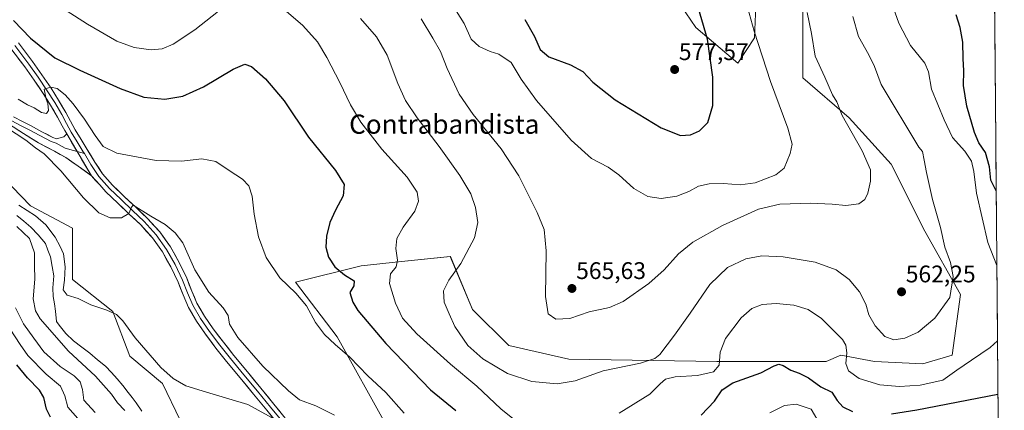
# Model space of a CAD drawing. Units: metres. Extents: x 556394 to 559832, y 4714782 to 4717123.
# Drawn here: x 559410 to 559821, y 4716481 to 4716644 of the extents above; entities that cross this region are included whole.
import ezdxf
from ezdxf.enums import TextEntityAlignment as Align

# ---------------------------------------------------------------- set-up
doc = ezdxf.new("R2010")
doc.units = ezdxf.units.M
doc.header["$MEASUREMENT"] = 0
for name, color, linetype, lineweight in [('Carátula', 7, 'Continuous', 5), ('Corriente natural lineal', 142, 'Continuous', 13), ('Cultivos herbáceos CxS', 92, 'Continuous', 0), ('Curva de nivel maestra', 36, 'Continuous', 30), ('Curva de nivel normal', 36, 'Continuous', 0), ('Layer 0', 7, 'Continuous', 0), ('Matorral CxS', 135, 'Continuous', 0), ('Municipio CxS', 142, 'Continuous', 0), ('Punto de cota en terreno', 7, 'Continuous', 0), ('Rótulo de punto de cota en terreno', 19, 'Continuous', 0), ('Texto cartográfico', 19, 'Continuous', 0)]:
    doc.layers.add(name, color=color, linetype=linetype, lineweight=lineweight)
doc.styles.add('Arial', font='txt', dxfattribs={"height": 0.2})

# ---------------------------------------------------------------- blocks, each defined once
blk = doc.blocks.new('*U150')
at = {"layer": 'Cultivos herbáceos CxS', "color": 92, "linetype": 'Continuous', "lineweight": 0}
for points in [[(559483.9411, 4716461.2181, 531.8064), (559469.2665, 4716491.8915, 534.462), (559455.6575, 4716503.3462, 533.7545), (559448.4949, 4716521.9601, 534.9538), (559431.7521, 4716535.3211, 536.0591), (559431.7525, 4716556.7991, 538.2305), (559414.1321, 4716566.0666, 535.4635), (559398.8667, 4716581.7937, 536.8231)], [(559675.1145, 4716665.1238, 577.5948), (559691.7848, 4716640.5558, 575.4627), (559709.3329, 4716625.6396, 572.233), (559716.3527, 4716636.1683, 569.8419), (559717.2303, 4716656.3485, 567.481)], [(559736.5333, 4716648.4518, 564.8173), (559736.5329, 4716619.4971, 566.8647), (559755.8355, 4716602.8261, 564.4128), (559773.3837, 4716583.5227, 563.2375), (559787.4221, 4716555.4452, 561.53), (559802.3377, 4716529.1227, 558.8931), (559798.8279, 4716503.6775, 555.6691), (559786.5439, 4716500.1683, 556.9306), (559766.3635, 4716501.0461, 558.2776), (559752.3247, 4716503.6786, 555.3561), (559746.1827, 4716501.0465, 553.1743), (559726.8797, 4716501.0467, 549.7948), (559700.5572, 4716501.0472, 554.1239), (559638.8079, 4716502.0146, 561.8294), (559613.7381, 4716507.7433, 562.6191), (559598.6971, 4716522.7771, 562.3612), (559589.3853, 4716544.9714, 559.4715), (559568.9855, 4716542.8215, 556.0285), (559552.1173, 4716541.0439, 552.0713), (559524.8043, 4716534.1816, 545.7572), (559542.1109, 4716511.3237, 545.7106), (559562.8825, 4716474.0957, 542.151)]]:
    blk.add_polyline3d(points, dxfattribs=at)
blk = doc.blocks.new('*U151')
at = {"layer": 'Matorral CxS', "color": 135, "linetype": 'Continuous', "lineweight": 0}
for points in [[(559398.87, 4716581.79, 536.82), (559414.13, 4716566.07, 535.46), (559431.75, 4716556.8, 538.23), (559431.75, 4716535.32, 536.06), (559448.49, 4716521.96, 534.95), (559455.66, 4716503.35, 533.75), (559469.27, 4716491.89, 534.46), (559483.94, 4716461.22, 531.81)], [(559562.88, 4716474.1, 542.15), (559542.11, 4716511.32, 545.71), (559524.8, 4716534.18, 545.76), (559552.12, 4716541.04, 552.07), (559568.99, 4716542.82, 556.03), (559589.39, 4716544.97, 559.47), (559598.7, 4716522.78, 562.36), (559613.74, 4716507.74, 562.62), (559638.81, 4716502.01, 561.83), (559700.56, 4716501.05, 554.12), (559726.88, 4716501.05, 549.79), (559746.18, 4716501.05, 553.17), (559752.32, 4716503.68, 555.36), (559766.36, 4716501.05, 558.28), (559786.54, 4716500.17, 556.93), (559798.83, 4716503.68, 555.67), (559802.34, 4716529.12, 558.89), (559787.42, 4716555.45, 561.53), (559773.38, 4716583.52, 563.24), (559755.84, 4716602.83, 564.41), (559736.53, 4716619.5, 566.86), (559736.53, 4716648.45, 564.82)], [(559717.23, 4716656.35, 567.48), (559716.35, 4716636.17, 569.84), (559709.33, 4716625.64, 572.23), (559691.78, 4716640.56, 575.46), (559675.11, 4716665.12, 577.59)], [(559140.23, 4717117.76, 596.25), (559429.15, 4717120.16, 574.37), (559437.72, 4717101.33, 573.32), (559444.15, 4717093.76, 573.02), (559456.01, 4717098.51, 573.57), (559461.23, 4717102.74, 574.15), (559456.49, 4717120.39, 576.71), (559812.48, 4717123.35, 613.88), (559813.49, 4717005.63, 611.21), (559810.49, 4717001.73, 610.94), (559800.78, 4716998.82, 611.16), (559783.3, 4716998.82, 610.62), (559739.11, 4717002.7, 605.27), (559730.37, 4717007.56, 604.29), (559724.06, 4717009.5, 603.58), (559718.23, 4716991.05, 600.54), (559721.14, 4716980.37, 597.18), (559693.46, 4716984.25, 592.35), (559703.66, 4716942, 587.73), (559790.58, 4716923.07, 591.55), (559814.21, 4716922.17, 591.7), (559820.59, 4716180.91, 580.27)]]:
    blk.add_polyline3d(points, dxfattribs=at)
blk = doc.blocks.new('*U164')
at = {"layer": 'Cultivos herbáceos CxS', "color": 92, "linetype": 'Continuous', "lineweight": 0}
for points in [[(559398.8667, 4716581.7937, 536.8231), (559414.1321, 4716566.0666, 535.4635), (559431.7525, 4716556.7991, 538.2305), (559431.7521, 4716535.3211, 536.0591), (559448.4949, 4716521.9601, 534.9538), (559455.6575, 4716503.3462, 533.7545), (559469.2665, 4716491.8915, 534.462), (559483.9411, 4716461.2181, 531.8064)], [(559562.8825, 4716474.0957, 542.151), (559542.1109, 4716511.3237, 545.7106), (559524.8043, 4716534.1816, 545.7572), (559552.1173, 4716541.0439, 552.0713), (559568.9855, 4716542.8215, 556.0285), (559589.3853, 4716544.9714, 559.4715), (559598.6971, 4716522.7771, 562.3612), (559613.7381, 4716507.7433, 562.6191), (559638.8079, 4716502.0146, 561.8294), (559700.5572, 4716501.0472, 554.1239), (559726.8797, 4716501.0467, 549.7948), (559746.1827, 4716501.0465, 553.1743), (559752.3247, 4716503.6786, 555.3561), (559766.3635, 4716501.0461, 558.2776), (559786.5439, 4716500.1683, 556.9306), (559798.8279, 4716503.6775, 555.6691), (559802.3377, 4716529.1227, 558.8931), (559787.4221, 4716555.4452, 561.53), (559773.3837, 4716583.5227, 563.2375), (559755.8355, 4716602.8261, 564.4128), (559736.5329, 4716619.4971, 566.8647), (559736.5333, 4716648.4518, 564.8173)], [(559717.2303, 4716656.3485, 567.481), (559716.3527, 4716636.1683, 569.8419), (559709.3329, 4716625.6396, 572.233), (559691.7848, 4716640.5558, 575.4627), (559675.1145, 4716665.1238, 577.5948)]]:
    blk.add_polyline3d(points, dxfattribs=at)
blk = doc.blocks.new('*U172')
at = {"layer": 'Matorral CxS', "color": 135, "linetype": 'Continuous', "lineweight": 0}
for points in [[(559398.8667, 4716581.7937, 536.8231), (559414.1321, 4716566.0666, 535.4635), (559431.7525, 4716556.7991, 538.2305), (559431.7521, 4716535.3211, 536.0591), (559448.4949, 4716521.9601, 534.9538), (559455.6575, 4716503.3462, 533.7545), (559469.2665, 4716491.8915, 534.462), (559483.9411, 4716461.2181, 531.8064)], [(559562.8825, 4716474.0957, 542.151), (559542.1109, 4716511.3237, 545.7106), (559524.8043, 4716534.1816, 545.7572), (559552.1173, 4716541.0439, 552.0713), (559568.9855, 4716542.8215, 556.0285), (559589.3853, 4716544.9714, 559.4715), (559598.6971, 4716522.7771, 562.3612), (559613.7381, 4716507.7433, 562.6191), (559638.8079, 4716502.0146, 561.8294), (559700.5572, 4716501.0472, 554.1239), (559726.8797, 4716501.0467, 549.7948), (559746.1827, 4716501.0465, 553.1743), (559752.3247, 4716503.6786, 555.3561), (559766.3635, 4716501.0461, 558.2776), (559786.5439, 4716500.1683, 556.9306), (559798.8279, 4716503.6775, 555.6691), (559802.3377, 4716529.1227, 558.8931), (559787.4221, 4716555.4452, 561.53), (559773.3837, 4716583.5227, 563.2375), (559755.8355, 4716602.8261, 564.4128), (559736.5329, 4716619.4971, 566.8647), (559736.5333, 4716648.4518, 564.8173)], [(559717.2303, 4716656.3485, 567.481), (559716.3527, 4716636.1683, 569.8419), (559709.3329, 4716625.6396, 572.233), (559691.7848, 4716640.5558, 575.4627), (559675.1145, 4716665.1238, 577.5948)]]:
    blk.add_polyline3d(points, dxfattribs=at)
blk = doc.blocks.new('*U186')
at = {"layer": 'Curva de nivel normal', "color": 36, "linetype": 'Continuous', "lineweight": 0}
for points in [[(559416.73, 4716655.72, 555), (559438.02, 4716641.9, 555), (559450.18, 4716634.84, 555), (559457.38, 4716632.18, 555), (559464.55, 4716631.19, 555), (559469.1, 4716631.67, 555), (559473.73, 4716633.59, 555), (559482.79, 4716639.62, 555), (559497.2, 4716651.03, 555)], [(559515.04, 4716652.55, 555), (559527.78, 4716641.31, 555), (559533.91, 4716634.56, 555), (559537.86, 4716628, 555), (559543.3, 4716617.6, 555), (559547.68, 4716608.25, 555), (559552.05, 4716601.07, 555), (559560.86, 4716589.78, 555), (559571.36, 4716578.04, 555), (559575.5, 4716571.83, 555), (559576.17, 4716568.09, 555), (559574.52, 4716563.87, 555), (559569.73, 4716557.13, 555), (559567.1, 4716552.5, 555), (559566.61, 4716548.33, 555), (559567.4, 4716543.37, 555), (559566.73, 4716540.54, 555), (559564.44, 4716537.75, 555), (559563.96, 4716533.71, 555), (559566.44, 4716525.46, 555), (559569.49, 4716519.22, 555), (559575.42, 4716512.62, 555), (559589.52, 4716499.9, 555), (559600.44, 4716490.72, 555), (559610.48, 4716481.26, 555), (559615.48, 4716477.24, 555)], [(559659.83, 4716479.56, 555), (559672.67, 4716487.48, 555), (559677.02, 4716491.76, 555), (559679.13, 4716493.66, 555), (559683.2, 4716494.62, 555), (559692.57, 4716495.3, 555), (559699.26, 4716496.78, 555), (559701.58, 4716499.5, 555), (559702, 4716505, 555), (559704.24, 4716510.68, 555), (559710.74, 4716519.28, 555), (559715.17, 4716523.23, 555), (559719.58, 4716524.86, 555), (559725.4, 4716525.3, 555), (559732.68, 4716524.54, 555), (559738.68, 4716522.85, 555), (559744.34, 4716519.09, 555), (559753.02, 4716510.26, 555), (559754.44, 4716507.97, 555), (559754.9, 4716504.67, 555), (559754.4, 4716500.22, 555), (559755.51, 4716497.23, 555), (559760.01, 4716494.04, 555), (559768.68, 4716491.27, 555), (559776.88, 4716490.66, 555), (559785.44, 4716491.26, 555), (559794.88, 4716493.28, 555), (559800.81, 4716497.4, 555), (559806.86, 4716501.69, 555), (559814.66, 4716506.93, 555), (559817.76, 4716509.75, 555)], [(559817.49, 4716541.13, 555), (559813.75, 4716550.7, 555), (559808.92, 4716571.41, 555), (559807.9, 4716580.36, 555), (559806.86, 4716584.66, 555), (559804.07, 4716588.89, 555), (559798.99, 4716594.56, 555), (559795.45, 4716601.94, 555), (559790.16, 4716614.82, 555), (559788.99, 4716621.99, 555), (559787.41, 4716625.69, 555), (559781.5, 4716633.06, 555), (559776.56, 4716642.36, 555), (559772.06, 4716655.07, 555)]]:
    blk.add_polyline3d(points, dxfattribs=at)
blk = doc.blocks.new('*U203')
at = {"layer": 'Curva de nivel normal', "color": 36, "linetype": 'Continuous', "lineweight": 0}
blk.add_polyline3d([(559577.27, 4716644.2, 565), (559582.15, 4716636.11, 565), (559585.24, 4716630.52, 565), (559588.02, 4716623.45, 565), (559593.11, 4716612.72, 565), (559598.92, 4716604.24, 565), (559610.61, 4716589.94, 565), (559617.94, 4716578.6, 565), (559625.67, 4716563.34, 565), (559628.58, 4716556.14, 565), (559629.35, 4716547.26, 565), (559629.09, 4716528.19, 565), (559630.18, 4716520.92, 565), (559633.46, 4716518.71, 565), (559639.24, 4716519.07, 565), (559647.33, 4716521.79, 565), (559655.77, 4716523.59, 565), (559661.49, 4716526.2, 565), (559672.22, 4716533.7, 565), (559678.7, 4716539.38, 565), (559684.57, 4716546.02, 565), (559690.55, 4716550.89, 565), (559703, 4716557.93, 565), (559717.97, 4716564.65, 565), (559726.95, 4716566.75, 565), (559739.74, 4716567.23, 565), (559748.7, 4716566.84, 565), (559754.45, 4716566.22, 565), (559759.81, 4716566.9, 565), (559762.42, 4716568.69, 565), (559763.6, 4716571.36, 565), (559764.78, 4716576.38, 565), (559764.76, 4716581.13, 565), (559761.31, 4716589.04, 565), (559752.96, 4716603.83, 565), (559750.66, 4716609.48, 565), (559748.83, 4716612.49, 565), (559745.62, 4716619.74, 565), (559741.61, 4716628.62, 565), (559740.07, 4716638.07, 565), (559738.28, 4716646.86, 565)], dxfattribs=at)
blk = doc.blocks.new('*U204')
at = {"layer": 'Curva de nivel normal', "color": 36, "linetype": 'Continuous', "lineweight": 0}
blk.add_polyline3d([(559591.86, 4716647.45, 570), (559595.21, 4716642.17, 570), (559598.07, 4716635.68, 570), (559601.43, 4716632.58, 570), (559606.04, 4716630.57, 570), (559609.65, 4716629.43, 570), (559614.8, 4716625.89, 570), (559618.9, 4716619.02, 570), (559625.3, 4716610.02, 570), (559639.75, 4716593.51, 570), (559648.32, 4716585.82, 570), (559655.29, 4716582.16, 570), (559659.75, 4716579.04, 570), (559665.97, 4716573.37, 570), (559671.78, 4716569.95, 570), (559677.37, 4716569.18, 570), (559683.85, 4716570.1, 570), (559688.9, 4716572.06, 570), (559693.02, 4716574.35, 570), (559697.35, 4716575.31, 570), (559703.34, 4716575.35, 570), (559710.41, 4716574.86, 570), (559716.6, 4716575.74, 570), (559725.29, 4716578.96, 570), (559728.66, 4716581.82, 570), (559731.22, 4716587.89, 570), (559732.08, 4716591.84, 570), (559730.26, 4716598.56, 570), (559723.02, 4716618.03, 570), (559716.19, 4716639.03, 570), (559713.44, 4716648.99, 570)], dxfattribs=at)
blk = doc.blocks.new('*U212')
at = {"layer": 'Curva de nivel normal', "color": 36, "linetype": 'Continuous', "lineweight": 0}
blk.add_polyline3d([(559551.87, 4716644.26, 560), (559558.64, 4716636.61, 560), (559563.04, 4716629.02, 560), (559567.52, 4716617.16, 560), (559570.73, 4716610.05, 560), (559575.53, 4716602.86, 560), (559584.79, 4716590.82, 560), (559593.35, 4716578.8, 560), (559597.9, 4716571.05, 560), (559599.94, 4716565.37, 560), (559600.88, 4716559.12, 560), (559599.47, 4716552.7, 560), (559593.82, 4716541.95, 560), (559588.75, 4716535.03, 560), (559586.49, 4716530.59, 560), (559586.8, 4716525.91, 560), (559588.97, 4716520.92, 560), (559591.24, 4716515.71, 560), (559596.68, 4716507.74, 560), (559602.89, 4716502.15, 560), (559613.19, 4716496.03, 560), (559623.46, 4716492.7, 560), (559633.96, 4716491.8, 560), (559641.52, 4716493.01, 560), (559653.12, 4716497.12, 560), (559668.75, 4716500.41, 560), (559674.72, 4716502.36, 560), (559676.77, 4716503.97, 560), (559682.96, 4716512.07, 560), (559689.53, 4716521.24, 560), (559697.68, 4716533.26, 560), (559705.07, 4716540.32, 560), (559712.65, 4716544, 560), (559719.34, 4716545.24, 560), (559728.33, 4716544.78, 560), (559741.63, 4716542.54, 560), (559750.47, 4716539.41, 560), (559755.83, 4716535.34, 560), (559760.12, 4716530.15, 560), (559762.82, 4716525.09, 560), (559764.01, 4716520.62, 560), (559766.64, 4716515.92, 560), (559770.74, 4716511.52, 560), (559774.43, 4716510.13, 560), (559779.08, 4716510.77, 560), (559784.63, 4716513.34, 560), (559791.62, 4716519.22, 560), (559797.86, 4716527.86, 560), (559799.29, 4716536.52, 560), (559798.14, 4716542.43, 560), (559795.81, 4716548.85, 560), (559793.93, 4716556.98, 560), (559790.62, 4716568.75, 560), (559788.14, 4716579.93, 560), (559787.09, 4716585.11, 560), (559786.51, 4716588.8, 560), (559784.94, 4716590.63, 560), (559769.2, 4716616.68, 560), (559766.44, 4716624.3, 560), (559764.1, 4716629.19, 560), (559759.78, 4716636.8, 560), (559757.4, 4716645.12, 560)], dxfattribs=at)
blk = doc.blocks.new('*U216')
at = {"layer": 'Curva de nivel normal', "color": 36, "linetype": 'Continuous', "lineweight": 0}
for points in [[(559435.98, 4716474.88, 545), (559429.76, 4716482, 545), (559428.53, 4716486.71, 545), (559426.75, 4716490.74, 545), (559420.74, 4716495.85, 545), (559413.04, 4716503.6, 545), (559409.8, 4716508.14, 545), (559405.69, 4716514.52, 545)], [(559408.98, 4716610.55, 545), (559412.87, 4716608.31, 545), (559415.7, 4716606.99, 545), (559418.83, 4716605.05, 545), (559420.87, 4716604.6, 545), (559421.68, 4716605.91, 545), (559421.47, 4716608.76, 545), (559420.7, 4716610.65, 545), (559420.11, 4716613.42, 545), (559419.81, 4716614.74, 545), (559422.7, 4716615.58, 545), (559425.36, 4716615.1, 545), (559428.66, 4716612.43, 545), (559431.98, 4716608.6, 545), (559436.69, 4716602.31, 545), (559441.14, 4716595.43, 545), (559444.55, 4716590.84, 545), (559450.26, 4716588.13, 545), (559466.66, 4716584.96, 545), (559477.13, 4716584.68, 545), (559485.72, 4716585.68, 545), (559491.56, 4716584.56, 545), (559497.07, 4716580.82, 545), (559502.65, 4716577.24, 545), (559505.36, 4716574.41, 545), (559506.69, 4716570.08, 545), (559507.56, 4716562.58, 545), (559509.31, 4716553.12, 545), (559512.54, 4716544.52, 545), (559518.21, 4716536.03, 545), (559524.94, 4716529.58, 545), (559529.35, 4716524.33, 545), (559533.11, 4716517.42, 545), (559536.83, 4716512.41, 545), (559541.32, 4716508.15, 545), (559547.38, 4716502.94, 545), (559555, 4716495.06, 545), (559562.42, 4716488.07, 545), (559570.11, 4716479.57, 545)], [(559722.75, 4716479.58, 545), (559728.87, 4716482.72, 545), (559733.75, 4716483.26, 545), (559740.03, 4716481.13, 545), (559743.76, 4716474.82, 545)]]:
    blk.add_polyline3d(points, dxfattribs=at)
blk = doc.blocks.new('*U219')
at = {"layer": 'Curva de nivel normal', "color": 36, "linetype": 'Continuous', "lineweight": 0}
for points in [[(559441.2, 4716479.77, 540), (559436.49, 4716484.87, 540), (559435.84, 4716489.44, 540), (559434.87, 4716492.59, 540), (559432.45, 4716495.11, 540), (559426.52, 4716498.95, 540), (559419.8, 4716505.15, 540), (559415.56, 4716510.83, 540), (559411.28, 4716516.81, 540), (559407.86, 4716523.5, 540)], [(559404.15, 4716598.76, 540), (559412.24, 4716593.52, 540), (559416.31, 4716590.26, 540), (559419.82, 4716587.77, 540), (559426.88, 4716580.72, 540), (559436.27, 4716569.42, 540), (559442.75, 4716563.21, 540), (559447.36, 4716561.08, 540), (559452.11, 4716561.05, 540), (559455.2, 4716562.9, 540), (559456.3, 4716565.52, 540), (559457.05, 4716566.41, 540), (559464.44, 4716561.74, 540), (559470.34, 4716558.31, 540), (559474.49, 4716554.77, 540), (559477.75, 4716550.61, 540), (559482.81, 4716539.42, 540), (559488.55, 4716530.08, 540), (559494.65, 4716523.52, 540), (559496.67, 4716520.23, 540), (559497.24, 4716516.68, 540), (559500.74, 4716511.08, 540), (559511.17, 4716499.16, 540), (559521.9, 4716488.89, 540), (559526.38, 4716485.04, 540), (559533.22, 4716482.54, 540), (559541.07, 4716478.73, 540)]]:
    blk.add_polyline3d(points, dxfattribs=at)
blk = doc.blocks.new('*U236')
at = {"layer": 'Curva de nivel maestra', "color": 36, "linetype": 'Continuous', "lineweight": 30}
blk.add_polyline3d([(559620.46, 4716643.86, 575), (559624.56, 4716636.72, 575), (559626.82, 4716631.35, 575), (559630.43, 4716628.35, 575), (559639.58, 4716625.01, 575), (559644.68, 4716622.23, 575), (559648.83, 4716617.74, 575), (559658.24, 4716610.31, 575), (559677.44, 4716598.7, 575), (559685.48, 4716595.42, 575), (559689.68, 4716595.68, 575), (559693.38, 4716597.33, 575), (559696.81, 4716600.92, 575), (559698.99, 4716607.91, 575), (559698.88, 4716619.74, 575), (559696.66, 4716635.62, 575), (559690.62, 4716656.64, 575)], dxfattribs=at)
blk = doc.blocks.new('*U242')
at = {"layer": 'Curva de nivel maestra', "color": 36, "linetype": 'Continuous', "lineweight": 30}
for points in [[(559422.49, 4716477.82, 550), (559420.89, 4716481.24, 550), (559419.73, 4716485.99, 550), (559417.89, 4716489.09, 550), (559412.89, 4716494.2, 550), (559408.46, 4716499.72, 550)], [(559407.09, 4716643.42, 550), (559414.19, 4716636.13, 550), (559424.3, 4716627.9, 550), (559434.82, 4716622.77, 550), (559451.63, 4716615.02, 550), (559461.48, 4716611.51, 550), (559470.22, 4716610.61, 550), (559477.81, 4716611.8, 550), (559486.4, 4716615.82, 550), (559498.82, 4716623.19, 550), (559503.64, 4716625.28, 550), (559506.34, 4716624.3, 550), (559512.19, 4716619.16, 550), (559520, 4716609.88, 550), (559530.23, 4716594.78, 550), (559541.42, 4716580.77, 550), (559545.13, 4716575.01, 550), (559544.66, 4716570.31, 550), (559541.43, 4716564.3, 550), (559539.12, 4716559.12, 550), (559537.68, 4716553.45, 550), (559537.42, 4716548.87, 550), (559538.53, 4716544.7, 550), (559541.15, 4716540.65, 550), (559545.21, 4716537.23, 550), (559549.22, 4716534.76, 550), (559549.14, 4716532.7, 550), (559547.48, 4716529.96, 550), (559548.67, 4716525.85, 550), (559550.84, 4716522.43, 550), (559562.42, 4716508.59, 550), (559581.18, 4716489.3, 550), (559591.7, 4716480.6, 550)], [(559694.13, 4716478.72, 550), (559699.63, 4716484.57, 550), (559702.84, 4716489.31, 550), (559707.34, 4716492.13, 550), (559719.01, 4716496.28, 550), (559724.58, 4716499.3, 550), (559726.48, 4716500.02, 550), (559728.36, 4716499.39, 550), (559731.52, 4716497.5, 550), (559734.99, 4716496.24, 550), (559738.8, 4716494.2, 550), (559744.08, 4716490.55, 550), (559748.54, 4716488.24, 550), (559750.82, 4716484.75, 550), (559753.2, 4716482.12, 550), (559757.24, 4716480.17, 550)], [(559773.56, 4716479.26, 550), (559784.08, 4716480.95, 550), (559817.95, 4716487.4, 550)], [(559817.22, 4716572.4, 550), (559815.03, 4716576.73, 550), (559814.36, 4716582.4, 550), (559812.68, 4716588.29, 550), (559809.99, 4716592.36, 550), (559808.1, 4716596.69, 550), (559804.94, 4716607.69, 550), (559803.53, 4716616.35, 550), (559803.74, 4716622.39, 550), (559803.42, 4716627.53, 550), (559803.28, 4716634.39, 550), (559802.17, 4716640.55, 550), (559800.54, 4716645.81, 550)]]:
    blk.add_polyline3d(points, dxfattribs=at)
blk = doc.blocks.new('5PATER')
at = {"layer": 'Carátula', "linetype": 'Continuous', "lineweight": 5}
h = blk.add_hatch(color=250, dxfattribs=at)
edge = h.paths.add_edge_path()
edge.add_ellipse((0, 0.01), major_axis=(-1.33, -1.34), ratio=0.999422, start_angle=0, end_angle=360)

msp = doc.modelspace()

# ---------------------------------------------------------------- linework, layer by layer
at = {"layer": 'Corriente natural lineal', "color": 142, "linetype": 'Continuous', "lineweight": 13}
msp.add_polyline3d([(559408.53, 4716562.05, 534.16), (559411.41, 4716559.62, 533.82), (559414.28, 4716557.18, 533.73), (559417.33, 4716554.01, 533.55), (559420.37, 4716550.3, 533.62), (559421.43, 4716547.52, 533.25), (559422.49, 4716544.75, 533.32), (559423.21, 4716540.78, 533.24), (559423.94, 4716536.81, 533.1), (559423.54, 4716531.91, 533.22), (559423.67, 4716528.27, 533.55), (559424.13, 4716525.17, 533.34), (559424.6, 4716522.06, 533.12), (559425.05, 4716517.84, 533.04), (559426.09, 4716516.2, 532.94), (559428.98, 4716512.8, 532.86), (559432.17, 4716509.74, 533.01), (559435.53, 4716507.13, 532.13), (559438.89, 4716504.52, 531.91), (559442.16, 4716501.83, 532.21), (559445.43, 4716499.13, 532.04), (559447.91, 4716496.48, 531.88), (559450.39, 4716493.82, 531.18), (559452.68, 4716491, 531.26), (559454.97, 4716488.18, 531.34), (559456.59, 4716486, 531.38), (559458.21, 4716483.81, 531.47), (559460.63, 4716480.37, 531.18)], dxfattribs=at)
at = {"layer": 'Curva de nivel normal', "color": 36, "linetype": 'Continuous', "lineweight": 0}
for points in [[(559517.75, 4716476.08, 535), (559504.82, 4716483.14, 535), (559487.59, 4716488.24, 535), (559479.06, 4716490.95, 535), (559473.65, 4716493.92, 535), (559468.58, 4716498.63, 535), (559457.92, 4716510.96, 535), (559452.74, 4716518.04, 535), (559450.08, 4716520.65, 535), (559446.04, 4716522.47, 535), (559439.4, 4716524.7, 535), (559434.06, 4716527.36, 535), (559429.52, 4716528.77, 535), (559427.8, 4716531.01, 535), (559428.41, 4716535, 535), (559428.69, 4716540.58, 535), (559427.91, 4716546, 535), (559426.5, 4716549.03, 535), (559424.49, 4716553.03, 535), (559420.57, 4716558.19, 535), (559416.21, 4716561.93, 535), (559409.25, 4716566.36, 535)], [(559408.5, 4716557.47, 535), (559413.79, 4716552.42, 535), (559415.88, 4716546.51, 535), (559415.82, 4716541.12, 535), (559416.05, 4716535.41, 535), (559415.23, 4716527.28, 535), (559416.27, 4716522.2, 535), (559418.25, 4716518.94, 535), (559430.02, 4716505.34, 535), (559441.24, 4716494.92, 535), (559447.97, 4716487.46, 535), (559450.51, 4716483.82, 535), (559453.58, 4716480.56, 535)]]:
    msp.add_polyline3d(points, dxfattribs=at)
at = {"layer": 'Layer 0', "linetype": 'Continuous', "lineweight": 0}
for points in [[(559429.28, 4716596.18), (559428.52, 4716597.56), (559427.45, 4716599.51), (559425.47, 4716603.15), (559422.56, 4716608.13), (559419.5, 4716613.01), (559415.73, 4716618.59), (559411.81, 4716624.05), (559406.03, 4716631.78)], [(559407.65, 4716632.98), (559413.43, 4716625.25), (559417.39, 4716619.74), (559421.19, 4716614.11), (559424.28, 4716609.18), (559427.22, 4716604.15), (559429.21, 4716600.48), (559431.2, 4716596.88), (559433.67, 4716592.75), (559436.21, 4716588.6), (559436.65, 4716587.87)], [(559409.17, 4716634.12), (559414.96, 4716626.37), (559418.95, 4716620.83), (559422.78, 4716615.15), (559425.91, 4716610.16), (559428.88, 4716605.08), (559430.88, 4716601.39), (559432.85, 4716597.83), (559435.3, 4716593.73), (559437.83, 4716589.59), (559441.02, 4716584.34), (559444.25, 4716579.45), (559448.46, 4716574.65), (559453.27, 4716570.04), (559458.09, 4716565.51), (559463.01, 4716560.83), (559468.09, 4716555.17), (559472.54, 4716548.92), (559476.18, 4716542.45), (559479.38, 4716535.85), (559481.52, 4716530.42), (559483.63, 4716525.4), (559486.76, 4716520.03), (559490.42, 4716514.77), (559494.68, 4716509.1), (559499.09, 4716503.52), (559504.69, 4716496.76), (559510.33, 4716489.94), (559515.79, 4716483.26), (559521.22, 4716476.63)], [(559407.12, 4716603.26), (559410.88, 4716601.27), (559414.41, 4716599.44), (559418.95, 4716597.03), (559423.5, 4716594.59), (559425.01, 4716594.09), (559426.57, 4716594.47), (559428.09, 4716594.85), (559429.28, 4716596.18)], [(559439.6, 4716578.58), (559434.05, 4716582.68), (559428.89, 4716586.25), (559424.13, 4716588.9), (559417.48, 4716592.35), (559411.26, 4716596.32), (559405.02, 4716600.26)], [(559406.45, 4716601.55), (559410.05, 4716599.67), (559413.57, 4716597.85), (559418.1, 4716595.44), (559422.79, 4716592.93), (559424.93, 4716592.22), (559428.62, 4716590.09), (559432.06, 4716589.16), (559433.66, 4716588.71)], [(559429.28, 4716596.18), (559439.6, 4716578.58)], [(559429.28, 4716596.18), (559439.6, 4716578.58)], [(559433.66, 4716588.71), (559436.65, 4716587.87)], [(559436.65, 4716587.87), (559439.41, 4716583.32), (559442.74, 4716578.29), (559447.09, 4716573.34), (559451.96, 4716568.66), (559456.78, 4716564.13), (559461.65, 4716559.51), (559466.6, 4716553.98), (559470.93, 4716547.9), (559474.5, 4716541.57), (559477.64, 4716535.09), (559479.76, 4716529.7), (559481.93, 4716524.55), (559485.16, 4716519.01), (559488.88, 4716513.66), (559493.17, 4716507.94), (559497.61, 4716502.32), (559503.23, 4716495.55), (559508.86, 4716488.73), (559514.32, 4716482.06), (559519.76, 4716475.41)], [(559518.22, 4716474.11), (559512.76, 4716480.78), (559507.31, 4716487.46), (559501.68, 4716494.26), (559496.04, 4716501.06), (559491.58, 4716506.71), (559487.24, 4716512.48), (559483.46, 4716517.92), (559480.12, 4716523.65), (559477.89, 4716528.94), (559475.79, 4716534.27), (559472.71, 4716540.64), (559469.23, 4716546.82), (559465.02, 4716552.72), (559460.2, 4716558.1), (559455.4, 4716562.66), (559450.57, 4716567.2), (559445.63, 4716571.95), (559443.12, 4716574.81), (559439.6, 4716578.58)]]:
    msp.add_lwpolyline(points, dxfattribs=at)
for points in [[(559409.17, 4716634.12, 547.5), (559412.07, 4716630.25, 546.95), (559414.96, 4716626.37, 546.55), (559416.96, 4716623.6, 546.1), (559418.95, 4716620.83, 545.71), (559420.87, 4716617.99, 545.23), (559422.78, 4716615.15, 544.99), (559424.35, 4716612.66, 544.55), (559425.91, 4716610.16, 544.2), (559427.4, 4716607.62, 543.89), (559428.88, 4716605.08, 543.58), (559430.88, 4716601.39, 542.99), (559432.85, 4716597.83, 542.73), (559435.3, 4716593.73, 542.2), (559437.83, 4716589.59, 541.97), (559439.43, 4716586.97, 541.64), (559441.02, 4716584.34, 541.39), (559442.64, 4716581.9, 541.39), (559444.25, 4716579.45, 541.18), (559446.36, 4716577.05, 540.88), (559448.46, 4716574.65, 540.93), (559450.87, 4716572.35, 540.56), (559453.27, 4716570.04, 540.67), (559455.68, 4716567.78, 540.24), (559458.09, 4716565.51, 540.22), (559460.55, 4716563.17, 539.65), (559463.01, 4716560.83, 539.8), (559465.55, 4716558, 539.33), (559468.09, 4716555.17, 539.24), (559470.32, 4716552.05, 538.94), (559472.54, 4716548.92, 538.83), (559474.36, 4716545.69, 538.57), (559476.18, 4716542.45, 538.39), (559477.78, 4716539.15, 538.39), (559479.38, 4716535.85, 538.16), (559480.45, 4716533.14, 537.97), (559481.52, 4716530.42, 537.98), (559482.58, 4716527.91, 538.04), (559483.63, 4716525.4, 537.94), (559485.2, 4716522.72, 537.79), (559486.76, 4716520.03, 537.71), (559488.59, 4716517.4, 537.67), (559490.42, 4716514.77, 537.33), (559492.55, 4716511.94, 537.21), (559494.68, 4716509.1, 536.95), (559496.89, 4716506.31, 536.82), (559499.09, 4716503.52, 536.66), (559501.89, 4716500.14, 536.54), (559504.69, 4716496.76, 536.35), (559507.51, 4716493.35, 536.16), (559510.33, 4716489.94, 535.88), (559513.06, 4716486.6, 535.75), (559515.79, 4716483.26, 535.49), (559518.51, 4716479.95, 535.6)], [(559515.49, 4716477.45, 534.97), (559512.76, 4716480.78, 535.12), (559510.04, 4716484.12, 535.32), (559507.31, 4716487.46, 535.42), (559504.5, 4716490.86, 535.67), (559501.68, 4716494.26, 535.94), (559498.86, 4716497.66, 536.11), (559496.04, 4716501.06, 536.35), (559493.81, 4716503.89, 536.49), (559491.58, 4716506.71, 536.71), (559489.41, 4716509.6, 536.91), (559487.24, 4716512.48, 537.17), (559485.35, 4716515.2, 537.33), (559483.46, 4716517.92, 537.36), (559481.79, 4716520.79, 537.48), (559480.12, 4716523.65, 537.58), (559479.01, 4716526.3, 537.62), (559477.89, 4716528.94, 537.68), (559476.84, 4716531.61, 537.78), (559475.79, 4716534.27, 537.92), (559474.25, 4716537.46, 538.06), (559472.71, 4716540.64, 538.18), (559470.97, 4716543.73, 538.36), (559469.23, 4716546.82, 538.59), (559467.13, 4716549.77, 538.81), (559465.02, 4716552.72, 539.08), (559462.61, 4716555.41, 539.28), (559460.2, 4716558.1, 539.54), (559457.8, 4716560.38, 539.71), (559455.4, 4716562.66, 539.93), (559452.99, 4716564.93, 540.15), (559450.57, 4716567.2, 540.31), (559448.1, 4716569.58, 540.52), (559445.63, 4716571.95, 540.7), (559443.12, 4716574.81, 540.87), (559441.36, 4716576.7, 541.04), (559439.6, 4716578.58, 541.12), (559437.54, 4716582.1, 541.38), (559435.48, 4716585.62, 541.66), (559433.41, 4716589.14, 541.89), (559431.35, 4716592.66, 542.16), (559429.28, 4716596.18, 542.32), (559428.52, 4716597.56, 542.38), (559427.45, 4716599.51, 542.61), (559425.47, 4716603.15, 543.75), (559424.02, 4716605.64, 544.22), (559422.56, 4716608.13, 544.39), (559421.03, 4716610.57, 544.68), (559419.5, 4716613.01, 545.1), (559417.62, 4716615.8, 545.42), (559415.73, 4716618.59, 545.56), (559413.77, 4716621.32, 546.12), (559411.81, 4716624.05, 546.41), (559408.92, 4716627.92, 546.95)], [(559407.12, 4716603.26, 540.87), (559410.88, 4716601.27, 541.09), (559414.41, 4716599.44, 541.28), (559416.68, 4716598.24, 541.23), (559418.95, 4716597.03, 541.4), (559421.23, 4716595.81, 541.58), (559423.5, 4716594.59, 541.71), (559425.01, 4716594.09, 541.78), (559426.57, 4716594.47, 541.92), (559428.09, 4716594.85, 542.09), (559429.28, 4716596.18, 542.32), (559429.28, 4716596.18, 542.32), (559431.35, 4716592.66, 542.16), (559433.41, 4716589.14, 541.89), (559435.48, 4716585.62, 541.66), (559437.54, 4716582.1, 541.38), (559439.6, 4716578.58, 541.12), (559436.83, 4716580.63, 541.25), (559434.05, 4716582.68, 541.31), (559431.47, 4716584.47, 541.41), (559428.89, 4716586.25, 541.29), (559426.51, 4716587.58, 541.38), (559424.13, 4716588.9, 541.3), (559420.8, 4716590.63, 540.97), (559417.48, 4716592.35, 540.76), (559414.37, 4716594.34, 540.49), (559411.26, 4716596.32, 540.28), (559408.14, 4716598.29, 540.21)]]:
    msp.add_polyline3d(points, dxfattribs=at)
at = {"layer": 'Matorral CxS', "color": 135, "linetype": 'Continuous', "lineweight": 0}
msp.add_polyline3d([(559814.21, 4716922.17, 591.7), (559820.59, 4716180.91, 580.27)], dxfattribs=at)
at = {"layer": 'Municipio CxS', "color": 142, "linetype": 'Continuous', "lineweight": 0}
msp.add_polyline3d([(559816.56, 4716648.71, 544.25), (559816.61, 4716643.71, 544.85), (559816.65, 4716638.72, 546.08), (559816.69, 4716633.72, 546.31), (559816.74, 4716628.73, 546.87), (559816.78, 4716623.73, 547.08), (559816.82, 4716618.73, 546.71), (559816.86, 4716613.74, 546.22), (559816.91, 4716608.74, 545.82), (559816.95, 4716603.75, 545.37), (559816.99, 4716598.75, 545.31), (559817.04, 4716593.75, 545.39), (559817.08, 4716588.76, 546.71), (559817.12, 4716583.76, 547.52), (559817.16, 4716578.76, 547.85), (559817.21, 4716573.77, 548.53), (559817.25, 4716568.77, 551.59), (559817.29, 4716563.78, 552.43), (559817.34, 4716558.78, 552.86), (559817.38, 4716553.78, 553.39), (559817.42, 4716548.79, 553.94), (559817.47, 4716543.79, 554.58), (559817.51, 4716538.79, 554.99), (559817.55, 4716533.8, 555.53), (559817.59, 4716528.8, 555.82), (559817.64, 4716523.81, 555.94), (559817.68, 4716518.81, 555.92), (559817.72, 4716513.81, 555.56), (559817.77, 4716508.82, 554.8), (559817.81, 4716503.82, 553.7), (559817.85, 4716498.83, 552.59), (559817.9, 4716493.83, 551.47), (559817.94, 4716488.83, 550.4), (559817.98, 4716483.84, 547.33), (559818.02, 4716478.84, 545)], dxfattribs=at)

# ---------------------------------------------------------------- block references
at = {"layer": 'Cultivos herbáceos CxS', "color": 92, "linetype": 'Continuous', "lineweight": 0}
for name in ['*U150', '*U164']:
    msp.add_blockref(name, (0, 0), dxfattribs=at)
at = {"layer": 'Curva de nivel maestra', "color": 36, "linetype": 'Continuous', "lineweight": 30}
for name in ['*U236', '*U242']:
    msp.add_blockref(name, (0, 0), dxfattribs=at)
at = {"layer": 'Curva de nivel normal', "color": 36, "linetype": 'Continuous', "lineweight": 0}
for name in ['*U204', '*U203', '*U212', '*U186', '*U216', '*U219']:
    msp.add_blockref(name, (0, 0), dxfattribs=at)
at = {"layer": 'Matorral CxS', "color": 135, "linetype": 'Continuous', "lineweight": 0}
for name in ['*U151', '*U172']:
    msp.add_blockref(name, (0, 0), dxfattribs=at)
at = {"layer": 'Punto de cota en terreno', "linetype": 'Continuous', "lineweight": 0}
for p in [(559683, 4716622.99, 577.57), (559640.14, 4716531.57, 565.63), (559777.7, 4716530.18, 562.25)]:
    msp.add_blockref('5PATER', p, dxfattribs=at)

# ---------------------------------------------------------------- texts
at = {"layer": 'Rótulo de punto de cota en terreno', "color": 19, "linetype": 'Continuous', "lineweight": 0, "style": 'Arial'}
for s, p in [('577,57', (559684.76, 4716624.75)), ('565,63', (559641.9, 4716533.33)), ('562,25', (559779.46, 4716531.94))]:
    msp.add_text(s, height=7, dxfattribs=at).set_placement(p, align=Align.BOTTOM_LEFT)
at = {"layer": 'Texto cartográfico', "color": 19, "linetype": 'Continuous', "lineweight": 0, "style": 'Arial'}
msp.add_text('Contrabandista', height=8, dxfattribs=at).set_placement((559586.86, 4716600.17), align=Align.MIDDLE_CENTER)

doc.saveas('drawing.dxf')
